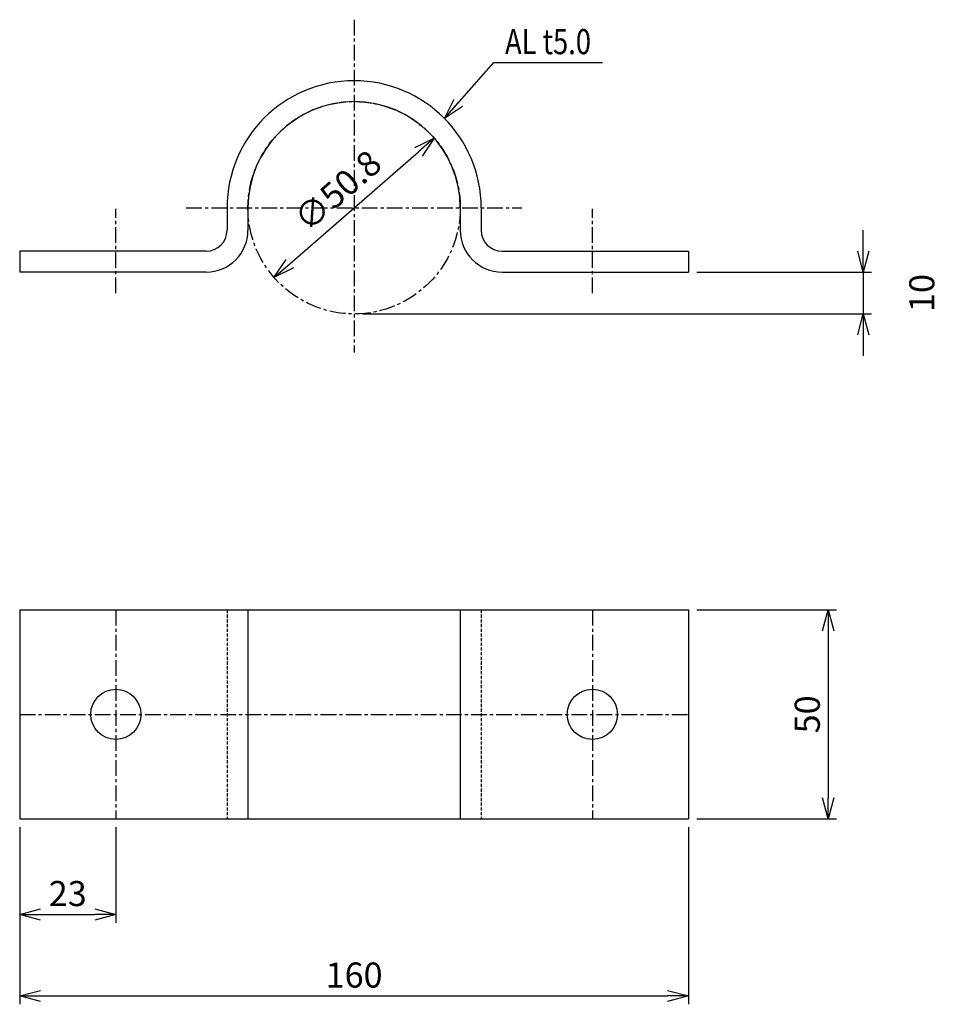
# Model space of a CAD drawing. Extents: x -584 to 1016, y -325 to 347.
# Drawn here: x -584 to -365, y -325 to -90 of the extents above; entities that cross this region are included whole.
import ezdxf
from ezdxf.enums import TextEntityAlignment as Align

# ---------------------------------------------------------------- set-up
doc = ezdxf.new("R2010")
doc.units = 0
doc.header["$MEASUREMENT"] = 0
doc.linetypes.add('CENTER', pattern=[2, 1.25, -0.25, 0.25, -0.25])
doc.linetypes.add('HIDDEN', pattern=[0.375, 0.25, -0.125])
doc.layers.get('0').update_dxf_attribs({"linetype": 'CONTINUOUS'})
doc.layers.get('DEFPOINTS').update_dxf_attribs({"linetype": 'CONTINUOUS'})
for name, color, linetype in [('NSLAY001', 7, 'CONTINUOUS'), ('NSLAY002', 1, 'CENTER'), ('NSLAY003', 4, 'HIDDEN')]:
    doc.layers.add(name, color=color, linetype=linetype)
doc.styles.add('DIM', font='romans.shx', dxfattribs={"width": 0.8, "bigfont": 'extfont.shx'})
doc.styles.get("Standard").update_dxf_attribs({"font": 'romans.shx', "bigfont": 'extfont.shx'})
doc.dimstyles.new('DIM-2', dxfattribs={"dimscale": 2, "dimtxt": 3, "dimasz": 2.5, "dimexe": 1, "dimexo": 1, "dimgap": 1, "dimtad": 1, "dimdec": 1, "dimdsep": 46, "dimtxsty": 'DIM', "dimblk": 'OPEN30', "dimcen": 0, "dimclrd": 3, "dimclre": 3, "dimclrt": 6, "dimaunit": 1, "dimadec": 0, "dimazin": 0, "dimtfac": 1, "dimtdec": 1, "dimtmove": 2, "dimatfit": 3, "dimldrblk": 'OPEN30', "dimfxl": 0, "dimtolj": 1, "dimtzin": 0, "dimarcsym": 0})

# ---------------------------------------------------------------- blocks, each defined once
blk = doc.blocks.new('_Open30')
at = {"color": 0, "lineweight": -2}
for p, q in [((-1, 0.268), (0, 0)), ((0, 0), (-1, -0.268)), ((0, 0), (-1, 0))]:
    blk.add_line(p, q, dxfattribs=at)
blk = doc.blocks.new('*D11')
at = {"layer": 'DEFPOINTS', "color": 0}
for p in [(-584.31, -280.88), (-424.31, -280.88), (-424.31, -323.26)]:
    blk.add_point(p, dxfattribs=at)
at = {"layer": 'NSLAY001', "color": 3, "lineweight": -2}
for p, q in [((-584.31, -282.88), (-584.31, -325.26)), ((-424.31, -282.88), (-424.31, -325.26)), ((-579.31, -323.26), (-429.31, -323.26))]:
    blk.add_line(p, q, dxfattribs=at)
at = {"layer": 'NSLAY001', "color": 3, "lineweight": -2, "xscale": 5, "yscale": 5, "zscale": 5, "rotation": 180}
blk.add_blockref('_Open30', (-584.31, -323.26), dxfattribs=at)
at = {"layer": 'NSLAY001', "color": 3, "lineweight": -2, "xscale": 5, "yscale": 5, "zscale": 5}
blk.add_blockref('_Open30', (-424.31, -323.26), dxfattribs=at)
at = {"layer": 'NSLAY001', "color": 6, "insert": (-504.31, -318.26), "char_height": 6, "attachment_point": 5, "style": 'DIM'}
blk.add_mtext('\\A1;160', dxfattribs=at)
blk = doc.blocks.new('*D12')
at = {"layer": 'DEFPOINTS', "color": 0}
for p in [(-584.31, -280.88), (-561.31, -280.88), (-561.31, -303.76)]:
    blk.add_point(p, dxfattribs=at)
at = {"layer": 'NSLAY001', "color": 3, "lineweight": -2}
for p, q in [((-584.31, -282.88), (-584.31, -305.76)), ((-561.31, -282.88), (-561.31, -305.76)), ((-579.31, -303.76), (-566.31, -303.76))]:
    blk.add_line(p, q, dxfattribs=at)
at = {"layer": 'NSLAY001', "color": 3, "lineweight": -2, "xscale": 5, "yscale": 5, "zscale": 5, "rotation": 180}
blk.add_blockref('_Open30', (-584.31, -303.76), dxfattribs=at)
at = {"layer": 'NSLAY001', "color": 3, "lineweight": -2, "xscale": 5, "yscale": 5, "zscale": 5}
blk.add_blockref('_Open30', (-561.31, -303.76), dxfattribs=at)
at = {"layer": 'NSLAY001', "color": 6, "insert": (-572.81, -298.76), "char_height": 6, "attachment_point": 5, "style": 'DIM'}
blk.add_mtext('\\A1;23', dxfattribs=at)
blk = doc.blocks.new('*D13')
at = {"layer": 'DEFPOINTS', "color": 0}
for p in [(-424.31, -230.88), (-424.31, -280.88), (-390.9, -280.88)]:
    blk.add_point(p, dxfattribs=at)
at = {"layer": 'NSLAY001', "color": 3, "lineweight": -2}
for p, q in [((-422.31, -230.88), (-388.9, -230.88)), ((-390.9, -235.88), (-390.9, -275.88)), ((-422.31, -280.88), (-388.9, -280.88))]:
    blk.add_line(p, q, dxfattribs=at)
at = {"layer": 'NSLAY001', "color": 3, "lineweight": -2, "xscale": 5, "yscale": 5, "zscale": 5}
for p, rotation in [((-390.9, -230.88), 90), ((-390.9, -280.88), 270)]:
    blk.add_blockref('_Open30', p, dxfattribs=dict(at, rotation=rotation))
at = {"layer": 'NSLAY001', "color": 6, "insert": (-395.9, -255.88), "char_height": 6, "attachment_point": 5, "rotation": 90, "style": 'DIM'}
blk.add_mtext('\\A1;50', dxfattribs=at)
blk = doc.blocks.new('*D14')
at = {"layer": 'DEFPOINTS', "color": 0}
for p in [(-424.31, -150.06), (-504.31, -160.06), (-382.5, -160.06)]:
    blk.add_point(p, dxfattribs=at)
at = {"layer": 'NSLAY001', "color": 3, "lineweight": -2}
for p, q in [((-382.5, -145.06), (-382.5, -140.06)), ((-422.31, -150.06), (-380.5, -150.06)), ((-382.5, -150.06), (-382.5, -160.06)), ((-502.31, -160.06), (-380.5, -160.06)), ((-382.5, -165.06), (-382.5, -170.06))]:
    blk.add_line(p, q, dxfattribs=at)
at = {"layer": 'NSLAY001', "color": 3, "lineweight": -2, "xscale": 5, "yscale": 5, "zscale": 5}
for p, rotation in [((-382.5, -150.06), 270), ((-382.5, -160.06), 90)]:
    blk.add_blockref('_Open30', p, dxfattribs=dict(at, rotation=rotation))
at = {"layer": 'NSLAY001', "color": 6, "insert": (-368.5, -155.06), "char_height": 6, "attachment_point": 5, "rotation": 90, "style": 'DIM'}
blk.add_mtext('\\A1;10', dxfattribs=at)
blk = doc.blocks.new('*D17')
at = {"layer": 'DEFPOINTS', "color": 0}
for p in [(-485.13, -118), (-523.48, -151.32)]:
    blk.add_point(p, dxfattribs=at)
at = {"layer": 'NSLAY001', "color": 3, "lineweight": -2}
blk.add_line((-519.71, -148.04), (-488.91, -121.28), dxfattribs=at)
at = {"layer": 'NSLAY001', "color": 3, "lineweight": -2, "xscale": 5, "yscale": 5, "zscale": 5}
for p, rotation in [((-485.13, -118), 40.98130255366786), ((-523.48, -151.32), 220.9813025536679)]:
    blk.add_blockref('_Open30', p, dxfattribs=dict(at, rotation=rotation))
at = {"layer": 'NSLAY001', "color": 6, "insert": (-508.25, -130.56), "char_height": 6, "attachment_point": 5, "rotation": 40.9813, "style": 'DIM'}
blk.add_mtext('\\A1;∅50.8', dxfattribs=at)

msp = doc.modelspace()

# ---------------------------------------------------------------- linework, layer by layer
at = {"layer": 'NSLAY001', "color": 3}
msp.add_line((-470.92, -99.91), (-444.92, -99.91), dxfattribs=at)
at = {"layer": 'NSLAY001'}
for p, q in [((-534.71, -134.66), (-534.71, -140.06)), ((-529.71, -134.66), (-529.71, -140.06)), ((-478.91, -134.66), (-478.91, -140.06)), ((-473.91, -134.66), (-473.91, -140.06)), ((-539.71, -145.06), (-584.31, -145.06)), ((-584.31, -145.06), (-584.31, -150.06)), ((-468.91, -145.06), (-424.31, -145.06)), ((-424.31, -145.06), (-424.31, -150.06)), ((-539.71, -150.06), (-584.31, -150.06)), ((-468.91, -150.06), (-424.31, -150.06)), ((-584.31, -230.88), (-584.31, -280.88)), ((-584.31, -230.88), (-424.31, -230.88)), ((-529.71, -230.88), (-529.71, -280.88)), ((-478.91, -230.88), (-478.91, -280.88)), ((-424.31, -230.88), (-424.31, -280.88)), ((-584.31, -280.88), (-424.31, -280.88))]:
    msp.add_line(p, q, dxfattribs=at)
for centre in [(-561.31, -255.88), (-447.31, -255.88)]:
    msp.add_circle(centre, 6, dxfattribs=at)
for centre, radius, start, end in [((-504.31, -134.66), 30.4, 360, 180), ((-504.31, -134.66), 25.4, 360, 180), ((-539.71, -140.06), 5, 270, 0), ((-539.71, -140.06), 10, 270, 0), ((-468.91, -140.06), 10, 180, 270), ((-468.91, -140.06), 5, 180, 270)]:
    msp.add_arc(centre, radius, start, end, dxfattribs=at)
at = {"layer": 'NSLAY002', "ltscale": 3}
for p, q in [((-504.31, -89.66), (-504.31, -169.26)), ((-561.31, -155.06), (-561.31, -134.91)), ((-544.46, -134.66), (-464.16, -134.66)), ((-447.31, -155.06), (-447.31, -134.91)), ((-561.31, -230.88), (-561.31, -280.88)), ((-447.31, -230.88), (-447.31, -280.88)), ((-584.31, -255.88), (-424.31, -255.88))]:
    msp.add_line(p, q, dxfattribs=at)
msp.add_circle((-504.31, -134.66), 25.4, dxfattribs=at)
at = {"layer": 'NSLAY003', "ltscale": 3}
for p, q in [((-534.71, -230.88), (-534.71, -280.88)), ((-473.91, -230.88), (-473.91, -280.88))]:
    msp.add_line(p, q, dxfattribs=at)

# ---------------------------------------------------------------- texts
at = {"layer": 'NSLAY001', "color": 6, "width": 0.8}
msp.add_text('AL t5.0', height=6, rotation=360, dxfattribs=at).set_placement((-457.92, -94.91), align=Align.MIDDLE_CENTER)

# ---------------------------------------------------------------- dimensions: what is measured, and where the dimension line sits
at = {"layer": 'NSLAY001'}
dim = msp.add_diameter_dim_2p(p1=(-523.48, -151.32), p2=(-485.13, -118), dimstyle='DIM-2', dxfattribs=at)
dim.commit()
dim.dimension.update_dxf_attribs({"geometry": '*D17', "text_midpoint": (-508.25, -130.56), "dimtype": 163})
for base, p1, p2, picture, middle in [((-382.5, -160.06), (-424.31, -150.06), (-504.31, -160.06), '*D14', (-368.5, -155.06)), ((-390.9, -280.88), (-424.31, -230.88), (-424.31, -280.88), '*D13', (-395.9, -255.88))]:
    dim = msp.add_linear_dim(base=base, p1=p1, p2=p2, angle=90, dimstyle='DIM-2', dxfattribs=at)
    dim.commit()
    dim.dimension.update_dxf_attribs({"geometry": picture, "text_midpoint": middle})
for base, p2, picture, middle in [((-424.31, -323.26), (-424.31, -280.88), '*D11', (-504.31, -318.26)), ((-561.31, -303.76), (-561.31, -280.88), '*D12', (-572.81, -298.76))]:
    dim = msp.add_linear_dim(base=base, p1=(-584.31, -280.88), p2=p2, dimstyle='DIM-2', dxfattribs=at)
    dim.commit()
    dim.dimension.update_dxf_attribs({"geometry": picture, "text_midpoint": middle})

# ---------------------------------------------------------------- leaders
msp.add_leader([(-482.68, -113.3), (-470.92, -99.91)], dimstyle='DIM-2', override={"dimgap": 1, "dimtad": 0}, dxfattribs=at)

doc.saveas('drawing.dxf')
